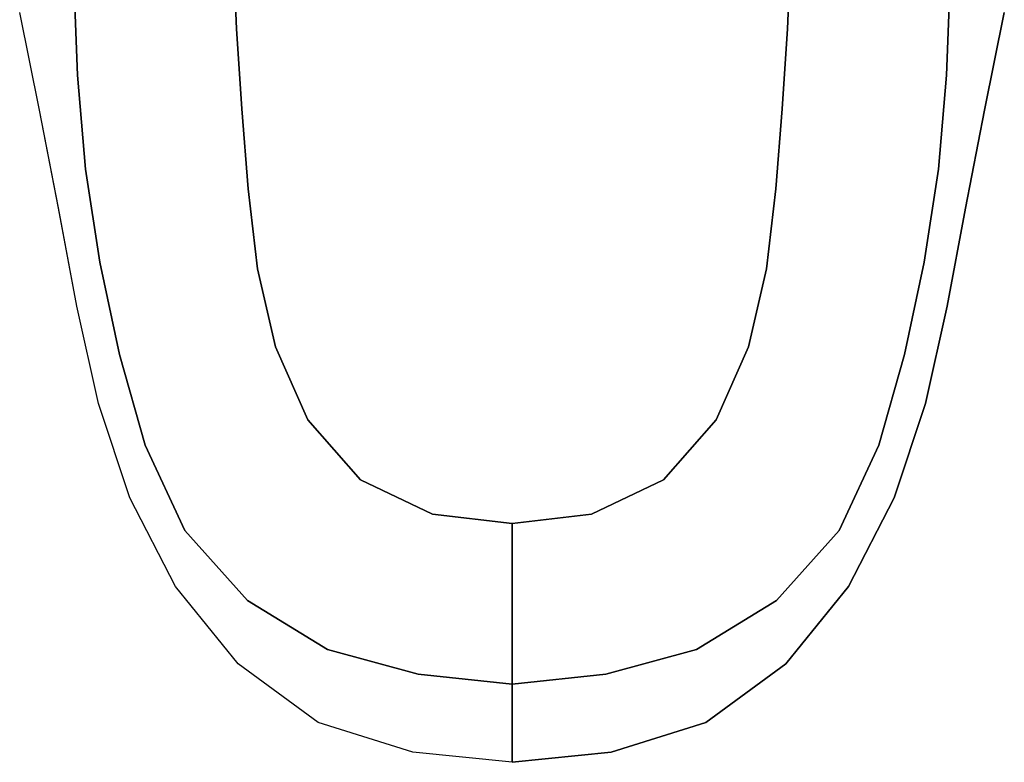
# Model space of a CAD drawing. Extents: x -0.138 to 0.138, y -0.287 to 0.
# Drawn here: x -0.092 to 0.092, y -0.287 to -0.148 of the extents above; entities that cross this region are included whole.
import ezdxf

# ---------------------------------------------------------------- set-up
doc = ezdxf.new("R2010")
doc.units = 0

msp = doc.modelspace()

# ---------------------------------------------------------------- linework, layer by layer
for p, q in [((-0.05145, -0.14969, 0.00611), (-0.05209, -0.13473, 0.00539)), ((0.05209, -0.13473, 0.00539), (0.05145, -0.14969, 0.00611)), ((-0.08114, -0.15832, 0.03569), (-0.08189, -0.14073, 0.03505)), ((0.08189, -0.14073, 0.03505), (0.08114, -0.15832, 0.03569)), ((-0.08825, -0.16483, 0.31), (-0.09197, -0.14659, 0.31)), ((-0.08825, -0.16483, 0.31), (-0.09197, -0.14659, 0.31)), ((0.09197, -0.14659, 0.31), (0.08825, -0.16483, 0.31)), ((0.08825, -0.16483, 0.31), (0.09197, -0.14659, 0.31)), ((-0.0505, -0.16463, 0.00691), (-0.05145, -0.14969, 0.00611)), ((0.05145, -0.14969, 0.00611), (0.0505, -0.16463, 0.00691)), ((-0.07965, -0.17585, 0.03632), (-0.08114, -0.15832, 0.03569)), ((0.08114, -0.15832, 0.03569), (0.07965, -0.17585, 0.03632)), ((-0.08473, -0.18312, 0.31), (-0.08825, -0.16483, 0.31)), ((-0.08473, -0.18311, 0.31), (-0.08825, -0.16483, 0.31)), ((-0.04931, -0.17956, 0.00761), (-0.0505, -0.16463, 0.00691)), ((0.0505, -0.16463, 0.00691), (0.04931, -0.17956, 0.00761)), ((0.08825, -0.16483, 0.31), (0.08473, -0.18312, 0.31)), ((0.08473, -0.18312, 0.31), (0.08825, -0.16483, 0.31)), ((-0.07702, -0.19325, 0.03696), (-0.07965, -0.17585, 0.03632)), ((0.07965, -0.17585, 0.03632), (0.07702, -0.19325, 0.03696)), ((-0.04757, -0.19444, 0.00815), (-0.04931, -0.17956, 0.00761)), ((0.04931, -0.17956, 0.00761), (0.04757, -0.19444, 0.00815)), ((-0.08131, -0.20141, 0.31), (-0.08473, -0.18311, 0.31)), ((-0.0813, -0.20142, 0.31), (-0.08473, -0.18312, 0.31)), ((0.08473, -0.18312, 0.31), (0.0813, -0.20142, 0.31)), ((0.0813, -0.20142, 0.31), (0.08473, -0.18312, 0.31)), ((-0.07332, -0.21046, 0.03759), (-0.07702, -0.19325, 0.03696)), ((-0.0442, -0.20902, 0.00865), (-0.04757, -0.19444, 0.00815)), ((0.04757, -0.19444, 0.00815), (0.0442, -0.20902, 0.00865)), ((0.07702, -0.19325, 0.03696), (0.07332, -0.21046, 0.03759)), ((-0.07724, -0.21958, 0.31), (-0.08131, -0.20141, 0.31)), ((-0.07724, -0.21958, 0.31), (-0.0813, -0.20142, 0.31)), ((0.0813, -0.20142, 0.31), (0.07724, -0.21958, 0.31)), ((0.07724, -0.21958, 0.31), (0.0813, -0.20142, 0.31)), ((-0.03812, -0.22268, 0.00922), (-0.0442, -0.20902, 0.00865)), ((0.0442, -0.20902, 0.00865), (0.03812, -0.22268, 0.00922)), ((-0.06856, -0.2274, 0.03826), (-0.07332, -0.21046, 0.03759)), ((0.07332, -0.21046, 0.03759), (0.06856, -0.2274, 0.03826)), ((-0.0714, -0.23724, 0.31), (-0.07724, -0.21958, 0.31)), ((-0.0714, -0.23724, 0.31), (-0.07724, -0.21958, 0.31)), ((0.07724, -0.21958, 0.31), (0.0714, -0.23724, 0.31)), ((0.0714, -0.23724, 0.31), (0.07724, -0.21958, 0.31)), ((-0.0283, -0.23387, 0.0097), (-0.03812, -0.22268, 0.00922)), ((0.03812, -0.22268, 0.00922), (0.0283, -0.23387, 0.0097)), ((-0.06111, -0.2433, 0.03889), (-0.06856, -0.2274, 0.03826)), ((0.06856, -0.2274, 0.03826), (0.06111, -0.2433, 0.03889)), ((-0.01487, -0.24029, 0.00991), (-0.0283, -0.23387, 0.0097)), ((0.0283, -0.23387, 0.0097), (0.01487, -0.24029, 0.00991)), ((-0.06287, -0.25376, 0.31), (-0.0714, -0.23724, 0.31)), ((-0.06287, -0.25376, 0.31), (-0.0714, -0.23724, 0.31)), ((0.0714, -0.23724, 0.31), (0.06287, -0.25376, 0.31)), ((0.06287, -0.25376, 0.31), (0.0714, -0.23724, 0.31)), ((0, -0.242, 0.01), (-0.01487, -0.24029, 0.00991)), ((0.01487, -0.24029, 0.00991), (0, -0.242, 0.01)), ((-0.04944, -0.25639, 0.0394), (-0.06111, -0.2433, 0.03889)), ((0.06111, -0.2433, 0.03889), (0.04944, -0.25639, 0.0394)), ((-0.05118, -0.2682, 0.31), (-0.06287, -0.25376, 0.31)), ((-0.05118, -0.2682, 0.31), (-0.06287, -0.25376, 0.31)), ((0.06287, -0.25376, 0.31), (0.05118, -0.2682, 0.31)), ((0.05118, -0.2682, 0.31), (0.06287, -0.25376, 0.31)), ((-0.03446, -0.26554, 0.03975), (-0.04944, -0.25639, 0.0394)), ((0.04944, -0.25639, 0.0394), (0.03446, -0.26554, 0.03975)), ((-0.01751, -0.27016, 0.03993), (-0.03446, -0.26554, 0.03975)), ((0.03446, -0.26554, 0.03975), (0.01751, -0.27016, 0.03993)), ((-0.03621, -0.27916, 0.31), (-0.05118, -0.2682, 0.31)), ((-0.03622, -0.27916, 0.31), (-0.05118, -0.2682, 0.31)), ((0.05118, -0.2682, 0.31), (0.03621, -0.27916, 0.31)), ((0.03622, -0.27916, 0.31), (0.05118, -0.2682, 0.31)), ((0, -0.272, 0.04), (-0.01751, -0.27016, 0.03993)), ((0.01751, -0.27016, 0.03993), (0, -0.272, 0.04)), ((0, -0.272, 0.04), (0, -0.27382, 0.07375)), ((0, -0.27382, 0.07375), (0, -0.27565, 0.1075)), ((0, -0.27565, 0.1075), (0, -0.27747, 0.14125)), ((0, -0.27747, 0.14125), (0, -0.27929, 0.175)), ((-0.01851, -0.28469, 0.31), (-0.03622, -0.27916, 0.31)), ((-0.01851, -0.28469, 0.31), (-0.03621, -0.27916, 0.31)), ((0, -0.27929, 0.175), (0, -0.28112, 0.20875)), ((0.03621, -0.27916, 0.31), (0.01851, -0.28469, 0.31)), ((0.01851, -0.28469, 0.31), (0.03622, -0.27916, 0.31)), ((0, -0.28112, 0.20875), (0, -0.28294, 0.2425)), ((0, -0.28294, 0.2425), (0, -0.28476, 0.27625)), ((0, -0.28658, 0.31), (-0.01851, -0.28469, 0.31)), ((0, -0.28658, 0.31), (-0.01851, -0.28469, 0.31)), ((0.01851, -0.28469, 0.31), (0, -0.28658, 0.31)), ((0, -0.28658, 0.31), (0.01851, -0.28469, 0.31)), ((0, -0.28476, 0.27625), (0, -0.28658, 0.31))]:
    msp.add_line(p, q)
at = {"extrusion": (0, -1, 0)}
for p, q in [((0, -0.24956, 0.01143), (0, -0.242, 0.01)), ((0, -0.25657, 0.01462), (0, -0.24956, 0.01143)), ((0, -0.26263, 0.01937), (0, -0.25657, 0.01462)), ((0, -0.26738, 0.02543), (0, -0.26263, 0.01937)), ((0, -0.27057, 0.03244), (0, -0.26738, 0.02543)), ((0, -0.272, 0.04), (0, -0.27057, 0.03244))]:
    msp.add_line(p, q, dxfattribs=at)
for points, invisible_edges in [([(-0.06302, -0.14424, 0.01008), (-0.06943, -0.14934, 0.01491), (-0.07047, -0.13259, 0.0143), (-0.06407, -0.12803, 0.00948)], 15), ([(0.06407, -0.12803, 0.00948), (0.07047, -0.13259, 0.0143), (0.06943, -0.14934, 0.01491), (0.06302, -0.14424, 0.01008)], 15), ([(-0.06943, -0.14934, 0.01491), (-0.07519, -0.15378, 0.02104), (-0.07611, -0.13661, 0.02041), (-0.07047, -0.13259, 0.0143)], 15), ([(0.07047, -0.13259, 0.0143), (0.07611, -0.13661, 0.02041), (0.07519, -0.15378, 0.02104), (0.06943, -0.14934, 0.01491)], 15), ([(-0.05145, -0.14969, 0.00611), (-0.05576, -0.15474, 0.00756), (-0.05691, -0.13915, 0.00684), (-0.05209, -0.13473, 0.00539)], 7), ([(-0.05145, -0.14969, 0.00611), (-0.05209, -0.13473, 0.00539), (0.05209, -0.13473, 0.00539), (0.05145, -0.14969, 0.00611)], 10), ([(0.05209, -0.13473, 0.00539), (0.05691, -0.13915, 0.00684), (0.05576, -0.15474, 0.00756), (0.05145, -0.14969, 0.00611)], 7), ([(-0.07519, -0.15378, 0.02104), (-0.07939, -0.15696, 0.0281), (-0.08017, -0.13951, 0.02747), (-0.07611, -0.13661, 0.02041)], 15), ([(0.07611, -0.13661, 0.02041), (0.08017, -0.13951, 0.02747), (0.07939, -0.15696, 0.0281), (0.07519, -0.15378, 0.02104)], 15), ([(-0.07939, -0.15696, 0.0281), (-0.08114, -0.15832, 0.03569), (-0.08189, -0.14073, 0.03505), (-0.08017, -0.13951, 0.02747)], 13), ([(-0.05576, -0.15474, 0.00756), (-0.06159, -0.16044, 0.01079), (-0.06302, -0.14424, 0.01008), (-0.05691, -0.13915, 0.00684)], 15), ([(0.05691, -0.13915, 0.00684), (0.06302, -0.14424, 0.01008), (0.06159, -0.16044, 0.01079), (0.05576, -0.15474, 0.00756)], 15), ([(0.08017, -0.13951, 0.02747), (0.08189, -0.14073, 0.03505), (0.08114, -0.15832, 0.03569), (0.07939, -0.15696, 0.0281)], 13), ([(-0.08274, -0.15919, 0.07003), (-0.08373, -0.16002, 0.10433), (-0.08518, -0.14222, 0.10387), (-0.08382, -0.14148, 0.06949)], 15), ([(-0.08114, -0.15832, 0.03569), (-0.08274, -0.15919, 0.07003), (-0.08382, -0.14148, 0.06949), (-0.08189, -0.14073, 0.03505)], 7), ([(0.08189, -0.14073, 0.03505), (0.08382, -0.14148, 0.06949), (0.08274, -0.15919, 0.07003), (0.08114, -0.15832, 0.03569)], 7), ([(0.08382, -0.14148, 0.06949), (0.08518, -0.14222, 0.10387), (0.08373, -0.16002, 0.10433), (0.08274, -0.15919, 0.07003)], 15), ([(-0.08431, -0.1608, 0.13859), (-0.0847, -0.16157, 0.17284), (-0.08693, -0.14366, 0.17253), (-0.08615, -0.14294, 0.13821)], 15), ([(-0.08373, -0.16002, 0.10433), (-0.08431, -0.1608, 0.13859), (-0.08615, -0.14294, 0.13821), (-0.08518, -0.14222, 0.10387)], 15), ([(0.08518, -0.14222, 0.10387), (0.08615, -0.14294, 0.13821), (0.08431, -0.1608, 0.13859), (0.08373, -0.16002, 0.10433)], 15), ([(0.08615, -0.14294, 0.13821), (0.08693, -0.14366, 0.17253), (0.0847, -0.16157, 0.17284), (0.08431, -0.1608, 0.13859)], 15), ([(-0.08567, -0.16313, 0.24136), (-0.08666, -0.16395, 0.27565), (-0.09003, -0.14584, 0.27556), (-0.08868, -0.1451, 0.24118)], 15), ([(-0.08508, -0.16234, 0.20709), (-0.08567, -0.16313, 0.24136), (-0.08868, -0.1451, 0.24118), (-0.08771, -0.14438, 0.20684)], 15), ([(-0.0847, -0.16157, 0.17284), (-0.08508, -0.16234, 0.20709), (-0.08771, -0.14438, 0.20684), (-0.08693, -0.14366, 0.17253)], 15), ([(-0.06159, -0.16044, 0.01079), (-0.0679, -0.16605, 0.01559), (-0.06943, -0.14934, 0.01491), (-0.06302, -0.14424, 0.01008)], 15), ([(0.06302, -0.14424, 0.01008), (0.06943, -0.14934, 0.01491), (0.0679, -0.16605, 0.01559), (0.06159, -0.16044, 0.01079)], 15), ([(0.08693, -0.14366, 0.17253), (0.08771, -0.14438, 0.20684), (0.08508, -0.16234, 0.20709), (0.0847, -0.16157, 0.17284)], 15), ([(0.08771, -0.14438, 0.20684), (0.08868, -0.1451, 0.24118), (0.08567, -0.16313, 0.24136), (0.08508, -0.16234, 0.20709)], 15), ([(0.08868, -0.1451, 0.24118), (0.09003, -0.14584, 0.27556), (0.08666, -0.16395, 0.27565), (0.08567, -0.16313, 0.24136)], 15), ([(-0.08666, -0.16395, 0.27565), (-0.08825, -0.16483, 0.31), (-0.09197, -0.14659, 0.31), (-0.09003, -0.14584, 0.27556)], 13), ([(0.09003, -0.14584, 0.27556), (0.09197, -0.14659, 0.31), (0.08825, -0.16483, 0.31), (0.08666, -0.16395, 0.27565)], 13), ([(-0.0679, -0.16605, 0.01559), (-0.07366, -0.17091, 0.0217), (-0.07519, -0.15378, 0.02104), (-0.06943, -0.14934, 0.01491)], 15), ([(-0.0505, -0.16463, 0.00691), (-0.05426, -0.1703, 0.00834), (-0.05576, -0.15474, 0.00756), (-0.05145, -0.14969, 0.00611)], 7), ([(-0.0505, -0.16463, 0.00691), (-0.05145, -0.14969, 0.00611), (0.05145, -0.14969, 0.00611), (0.0505, -0.16463, 0.00691)], 10), ([(0.05145, -0.14969, 0.00611), (0.05576, -0.15474, 0.00756), (0.05426, -0.1703, 0.00834), (0.0505, -0.16463, 0.00691)], 7), ([(0.06943, -0.14934, 0.01491), (0.07519, -0.15378, 0.02104), (0.07366, -0.17091, 0.0217), (0.0679, -0.16605, 0.01559)], 15), ([(-0.07366, -0.17091, 0.0217), (-0.07789, -0.17438, 0.02874), (-0.07939, -0.15696, 0.0281), (-0.07519, -0.15378, 0.02104)], 15), ([(0.07519, -0.15378, 0.02104), (0.07939, -0.15696, 0.0281), (0.07789, -0.17438, 0.02874), (0.07366, -0.17091, 0.0217)], 15), ([(-0.05426, -0.1703, 0.00834), (-0.05966, -0.17656, 0.01154), (-0.06159, -0.16044, 0.01079), (-0.05576, -0.15474, 0.00756)], 15), ([(0.05576, -0.15474, 0.00756), (0.06159, -0.16044, 0.01079), (0.05966, -0.17656, 0.01154), (0.05426, -0.1703, 0.00834)], 15), ([(-0.07789, -0.17438, 0.02874), (-0.07965, -0.17585, 0.03632), (-0.08114, -0.15832, 0.03569), (-0.07939, -0.15696, 0.0281)], 13), ([(0.07939, -0.15696, 0.0281), (0.08114, -0.15832, 0.03569), (0.07965, -0.17585, 0.03632), (0.07789, -0.17438, 0.02874)], 13), ([(-0.08167, -0.17778, 0.10479), (-0.08203, -0.17865, 0.13898), (-0.08431, -0.1608, 0.13859), (-0.08373, -0.16002, 0.10433)], 15), ([(-0.08094, -0.17686, 0.07057), (-0.08167, -0.17778, 0.10479), (-0.08373, -0.16002, 0.10433), (-0.08274, -0.15919, 0.07003)], 15), ([(-0.07965, -0.17585, 0.03632), (-0.08094, -0.17686, 0.07057), (-0.08274, -0.15919, 0.07003), (-0.08114, -0.15832, 0.03569)], 7), ([(0.08114, -0.15832, 0.03569), (0.08274, -0.15919, 0.07003), (0.08094, -0.17686, 0.07057), (0.07965, -0.17585, 0.03632)], 7), ([(0.08274, -0.15919, 0.07003), (0.08373, -0.16002, 0.10433), (0.08167, -0.17778, 0.10479), (0.08094, -0.17686, 0.07057)], 15), ([(0.08373, -0.16002, 0.10433), (0.08431, -0.1608, 0.13859), (0.08203, -0.17865, 0.13898), (0.08167, -0.17778, 0.10479)], 15), ([(-0.08219, -0.17948, 0.17316), (-0.08235, -0.18032, 0.20734), (-0.08508, -0.16234, 0.20709), (-0.0847, -0.16157, 0.17284)], 15), ([(-0.08203, -0.17865, 0.13898), (-0.08219, -0.17948, 0.17316), (-0.0847, -0.16157, 0.17284), (-0.08431, -0.1608, 0.13859)], 15), ([(-0.05966, -0.17656, 0.01154), (-0.06565, -0.18268, 0.0163), (-0.0679, -0.16605, 0.01559), (-0.06159, -0.16044, 0.01079)], 15), ([(0.06159, -0.16044, 0.01079), (0.0679, -0.16605, 0.01559), (0.06565, -0.18268, 0.0163), (0.05966, -0.17656, 0.01154)], 15), ([(0.08431, -0.1608, 0.13859), (0.0847, -0.16157, 0.17284), (0.08219, -0.17948, 0.17316), (0.08203, -0.17865, 0.13898)], 15), ([(0.0847, -0.16157, 0.17284), (0.08508, -0.16234, 0.20709), (0.08235, -0.18032, 0.20734), (0.08219, -0.17948, 0.17316)], 15), ([(-0.08271, -0.18118, 0.24153), (-0.08343, -0.1821, 0.27575), (-0.08666, -0.16395, 0.27565), (-0.08567, -0.16313, 0.24136)], 15), ([(-0.08235, -0.18032, 0.20734), (-0.08271, -0.18118, 0.24153), (-0.08567, -0.16313, 0.24136), (-0.08508, -0.16234, 0.20709)], 15), ([(0.08508, -0.16234, 0.20709), (0.08567, -0.16313, 0.24136), (0.08271, -0.18118, 0.24153), (0.08235, -0.18032, 0.20734)], 15), ([(0.08567, -0.16313, 0.24136), (0.08666, -0.16395, 0.27565), (0.08343, -0.1821, 0.27575), (0.08271, -0.18118, 0.24153)], 15), ([(-0.08343, -0.1821, 0.27575), (-0.08473, -0.18311, 0.31), (-0.08825, -0.16483, 0.31), (-0.08666, -0.16395, 0.27565)], 13), ([(-0.04931, -0.17956, 0.00761), (-0.05248, -0.18581, 0.00904), (-0.05426, -0.1703, 0.00834), (-0.0505, -0.16463, 0.00691)], 7), ([(-0.04931, -0.17956, 0.00761), (-0.0505, -0.16463, 0.00691), (0.0505, -0.16463, 0.00691), (0.04931, -0.17956, 0.00761)], 10), ([(0.0505, -0.16463, 0.00691), (0.05426, -0.1703, 0.00834), (0.05248, -0.18581, 0.00904), (0.04931, -0.17956, 0.00761)], 7), ([(0.08666, -0.16395, 0.27565), (0.08825, -0.16483, 0.31), (0.08473, -0.18311, 0.31), (0.08343, -0.1821, 0.27575)], 13), ([(-0.06565, -0.18268, 0.0163), (-0.07121, -0.18793, 0.02237), (-0.07366, -0.17091, 0.0217), (-0.0679, -0.16605, 0.01559)], 15), ([(0.0679, -0.16605, 0.01559), (0.07366, -0.17091, 0.0217), (0.07121, -0.18793, 0.02237), (0.06565, -0.18268, 0.0163)], 15), ([(-0.07121, -0.18793, 0.02237), (-0.07532, -0.19166, 0.02939), (-0.07789, -0.17438, 0.02874), (-0.07366, -0.17091, 0.0217)], 15), ([(-0.05248, -0.18581, 0.00904), (-0.0573, -0.1926, 0.01222), (-0.05966, -0.17656, 0.01154), (-0.05426, -0.1703, 0.00834)], 15), ([(0.05426, -0.1703, 0.00834), (0.05966, -0.17656, 0.01154), (0.0573, -0.1926, 0.01222), (0.05248, -0.18581, 0.00904)], 15), ([(0.07366, -0.17091, 0.0217), (0.07789, -0.17438, 0.02874), (0.07532, -0.19166, 0.02939), (0.07121, -0.18793, 0.02237)], 15), ([(-0.07532, -0.19166, 0.02939), (-0.07702, -0.19325, 0.03696), (-0.07965, -0.17585, 0.03632), (-0.07789, -0.17438, 0.02874)], 13), ([(0.07789, -0.17438, 0.02874), (0.07965, -0.17585, 0.03632), (0.07702, -0.19325, 0.03696), (0.07532, -0.19166, 0.02939)], 13), ([(-0.07702, -0.19325, 0.03696), (-0.07807, -0.1944, 0.07111), (-0.08094, -0.17686, 0.07057), (-0.07965, -0.17585, 0.03632)], 7), ([(-0.0573, -0.1926, 0.01222), (-0.06277, -0.19918, 0.01697), (-0.06565, -0.18268, 0.0163), (-0.05966, -0.17656, 0.01154)], 15), ([(0.05966, -0.17656, 0.01154), (0.06565, -0.18268, 0.0163), (0.06277, -0.19918, 0.01697), (0.0573, -0.1926, 0.01222)], 15), ([(0.07965, -0.17585, 0.03632), (0.08094, -0.17686, 0.07057), (0.07807, -0.1944, 0.07111), (0.07702, -0.19325, 0.03696)], 7), ([(-0.07868, -0.19544, 0.10525), (-0.07899, -0.1964, 0.13937), (-0.08203, -0.17865, 0.13898), (-0.08167, -0.17778, 0.10479)], 15), ([(-0.07807, -0.1944, 0.07111), (-0.07868, -0.19544, 0.10525), (-0.08167, -0.17778, 0.10479), (-0.08094, -0.17686, 0.07057)], 15), ([(0.08094, -0.17686, 0.07057), (0.08167, -0.17778, 0.10479), (0.07868, -0.19544, 0.10525), (0.07807, -0.1944, 0.07111)], 15), ([(0.08167, -0.17778, 0.10479), (0.08203, -0.17865, 0.13898), (0.07899, -0.1964, 0.13937), (0.07868, -0.19544, 0.10525)], 15), ([(-0.07916, -0.19733, 0.17348), (-0.07933, -0.19826, 0.20759), (-0.08235, -0.18032, 0.20734), (-0.08219, -0.17948, 0.17316)], 15), ([(-0.07899, -0.1964, 0.13937), (-0.07916, -0.19733, 0.17348), (-0.08219, -0.17948, 0.17316), (-0.08203, -0.17865, 0.13898)], 15), ([(-0.04757, -0.19444, 0.00815), (-0.05013, -0.20121, 0.00959), (-0.05248, -0.18581, 0.00904), (-0.04931, -0.17956, 0.00761)], 7), ([(-0.04757, -0.19444, 0.00815), (-0.04931, -0.17956, 0.00761), (0.04931, -0.17956, 0.00761), (0.04757, -0.19444, 0.00815)], 10), ([(0.04931, -0.17956, 0.00761), (0.05248, -0.18581, 0.00904), (0.05013, -0.20121, 0.00959), (0.04757, -0.19444, 0.00815)], 7), ([(0.08203, -0.17865, 0.13898), (0.08219, -0.17948, 0.17316), (0.07916, -0.19733, 0.17348), (0.07899, -0.1964, 0.13937)], 15), ([(0.08219, -0.17948, 0.17316), (0.08235, -0.18032, 0.20734), (0.07933, -0.19826, 0.20759), (0.07916, -0.19733, 0.17348)], 15), ([(-0.07965, -0.19923, 0.24171), (-0.08025, -0.20027, 0.27584), (-0.08343, -0.1821, 0.27575), (-0.08271, -0.18118, 0.24153)], 15), ([(-0.07933, -0.19826, 0.20759), (-0.07965, -0.19923, 0.24171), (-0.08271, -0.18118, 0.24153), (-0.08235, -0.18032, 0.20734)], 15), ([(0.08235, -0.18032, 0.20734), (0.08271, -0.18118, 0.24153), (0.07965, -0.19923, 0.24171), (0.07933, -0.19826, 0.20759)], 15), ([(0.08271, -0.18118, 0.24153), (0.08343, -0.1821, 0.27575), (0.08025, -0.20027, 0.27584), (0.07965, -0.19923, 0.24171)], 15), ([(-0.08025, -0.20027, 0.27584), (-0.08131, -0.20141, 0.31), (-0.08473, -0.18311, 0.31), (-0.08343, -0.1821, 0.27575)], 13), ([(-0.06277, -0.19918, 0.01697), (-0.06791, -0.20479, 0.02303), (-0.07121, -0.18793, 0.02237), (-0.06565, -0.18268, 0.0163)], 15), ([(0.06565, -0.18268, 0.0163), (0.07121, -0.18793, 0.02237), (0.06791, -0.20479, 0.02303), (0.06277, -0.19918, 0.01697)], 15), ([(0.08343, -0.1821, 0.27575), (0.08473, -0.18311, 0.31), (0.08131, -0.20141, 0.31), (0.08025, -0.20027, 0.27584)], 13), ([(-0.05013, -0.20121, 0.00959), (-0.05429, -0.2085, 0.01279), (-0.0573, -0.1926, 0.01222), (-0.05248, -0.18581, 0.00904)], 15), ([(0.05248, -0.18581, 0.00904), (0.0573, -0.1926, 0.01222), (0.05429, -0.2085, 0.01279), (0.05013, -0.20121, 0.00959)], 15), ([(-0.06791, -0.20479, 0.02303), (-0.07174, -0.20876, 0.03003), (-0.07532, -0.19166, 0.02939), (-0.07121, -0.18793, 0.02237)], 15), ([(0.07121, -0.18793, 0.02237), (0.07532, -0.19166, 0.02939), (0.07174, -0.20876, 0.03003), (0.06791, -0.20479, 0.02303)], 15), ([(-0.07174, -0.20876, 0.03003), (-0.07332, -0.21046, 0.03759), (-0.07702, -0.19325, 0.03696), (-0.07532, -0.19166, 0.02939)], 13), ([(-0.05429, -0.2085, 0.01279), (-0.05913, -0.21548, 0.01758), (-0.06277, -0.19918, 0.01697), (-0.0573, -0.1926, 0.01222)], 15), ([(0.0573, -0.1926, 0.01222), (0.06277, -0.19918, 0.01697), (0.05913, -0.21548, 0.01758), (0.05429, -0.2085, 0.01279)], 15), ([(0.07532, -0.19166, 0.02939), (0.07702, -0.19325, 0.03696), (0.07332, -0.21046, 0.03759), (0.07174, -0.20876, 0.03003)], 13), ([(-0.07415, -0.21174, 0.07166), (-0.07469, -0.2129, 0.10571), (-0.07868, -0.19544, 0.10525), (-0.07807, -0.1944, 0.07111)], 15), ([(-0.07332, -0.21046, 0.03759), (-0.07415, -0.21174, 0.07166), (-0.07807, -0.1944, 0.07111), (-0.07702, -0.19325, 0.03696)], 7), ([(-0.0442, -0.20902, 0.00865), (-0.04613, -0.21623, 0.0101), (-0.05013, -0.20121, 0.00959), (-0.04757, -0.19444, 0.00815)], 7), ([(-0.0442, -0.20902, 0.00865), (-0.04757, -0.19444, 0.00815), (0.04757, -0.19444, 0.00815), (0.0442, -0.20902, 0.00865)], 10), ([(0.04757, -0.19444, 0.00815), (0.05013, -0.20121, 0.00959), (0.04613, -0.21623, 0.0101), (0.0442, -0.20902, 0.00865)], 7), ([(0.07702, -0.19325, 0.03696), (0.07807, -0.1944, 0.07111), (0.07415, -0.21174, 0.07166), (0.07332, -0.21046, 0.03759)], 7), ([(0.07807, -0.1944, 0.07111), (0.07868, -0.19544, 0.10525), (0.07469, -0.2129, 0.10571), (0.07415, -0.21174, 0.07166)], 15), ([(-0.07504, -0.21398, 0.13976), (-0.07528, -0.21502, 0.1738), (-0.07916, -0.19733, 0.17348), (-0.07899, -0.1964, 0.13937)], 15), ([(-0.07469, -0.2129, 0.10571), (-0.07504, -0.21398, 0.13976), (-0.07899, -0.1964, 0.13937), (-0.07868, -0.19544, 0.10525)], 15), ([(0.07868, -0.19544, 0.10525), (0.07899, -0.1964, 0.13937), (0.07504, -0.21398, 0.13976), (0.07469, -0.2129, 0.10571)], 15), ([(0.07899, -0.1964, 0.13937), (0.07916, -0.19733, 0.17348), (0.07528, -0.21502, 0.1738), (0.07504, -0.21398, 0.13976)], 15), ([(-0.07552, -0.21606, 0.20784), (-0.07587, -0.21714, 0.24188), (-0.07965, -0.19923, 0.24171), (-0.07933, -0.19826, 0.20759)], 15), ([(-0.07528, -0.21502, 0.1738), (-0.07552, -0.21606, 0.20784), (-0.07933, -0.19826, 0.20759), (-0.07916, -0.19733, 0.17348)], 15), ([(0.07916, -0.19733, 0.17348), (0.07933, -0.19826, 0.20759), (0.07552, -0.21606, 0.20784), (0.07528, -0.21502, 0.1738)], 15), ([(0.07933, -0.19826, 0.20759), (0.07965, -0.19923, 0.24171), (0.07587, -0.21714, 0.24188), (0.07552, -0.21606, 0.20784)], 15), ([(-0.07641, -0.2183, 0.27593), (-0.07724, -0.21958, 0.31), (-0.08131, -0.20141, 0.31), (-0.08025, -0.20027, 0.27584)], 13), ([(-0.07587, -0.21714, 0.24188), (-0.07641, -0.2183, 0.27593), (-0.08025, -0.20027, 0.27584), (-0.07965, -0.19923, 0.24171)], 15), ([(-0.05913, -0.21548, 0.01758), (-0.06371, -0.22142, 0.02365), (-0.06791, -0.20479, 0.02303), (-0.06277, -0.19918, 0.01697)], 15), ([(0.06277, -0.19918, 0.01697), (0.06791, -0.20479, 0.02303), (0.06371, -0.22142, 0.02365), (0.05913, -0.21548, 0.01758)], 15), ([(0.07965, -0.19923, 0.24171), (0.08025, -0.20027, 0.27584), (0.07641, -0.2183, 0.27593), (0.07587, -0.21714, 0.24188)], 15), ([(0.08025, -0.20027, 0.27584), (0.08131, -0.20141, 0.31), (0.07724, -0.21958, 0.31), (0.07641, -0.2183, 0.27593)], 13), ([(-0.04613, -0.21623, 0.0101), (-0.04944, -0.22385, 0.01333), (-0.05429, -0.2085, 0.01279), (-0.05013, -0.20121, 0.00959)], 15), ([(0.05013, -0.20121, 0.00959), (0.05429, -0.2085, 0.01279), (0.04944, -0.22385, 0.01333), (0.04613, -0.21623, 0.0101)], 15), ([(-0.06371, -0.22142, 0.02365), (-0.06715, -0.2256, 0.03068), (-0.07174, -0.20876, 0.03003), (-0.06791, -0.20479, 0.02303)], 15), ([(0.06791, -0.20479, 0.02303), (0.07174, -0.20876, 0.03003), (0.06715, -0.2256, 0.03068), (0.06371, -0.22142, 0.02365)], 15), ([(-0.06715, -0.2256, 0.03068), (-0.06856, -0.2274, 0.03826), (-0.07332, -0.21046, 0.03759), (-0.07174, -0.20876, 0.03003)], 13), ([(-0.04944, -0.22385, 0.01333), (-0.05337, -0.23108, 0.01814), (-0.05913, -0.21548, 0.01758), (-0.05429, -0.2085, 0.01279)], 15), ([(-0.03812, -0.22268, 0.00922), (-0.03936, -0.23012, 0.01066), (-0.04613, -0.21623, 0.0101), (-0.0442, -0.20902, 0.00865)], 7), ([(-0.03812, -0.22268, 0.00922), (-0.0442, -0.20902, 0.00865), (0.0442, -0.20902, 0.00865), (0.03812, -0.22268, 0.00922)], 10), ([(0.0442, -0.20902, 0.00865), (0.04613, -0.21623, 0.0101), (0.03936, -0.23012, 0.01066), (0.03812, -0.22268, 0.00922)], 7), ([(0.05429, -0.2085, 0.01279), (0.05913, -0.21548, 0.01758), (0.05337, -0.23108, 0.01814), (0.04944, -0.22385, 0.01333)], 15), ([(0.07174, -0.20876, 0.03003), (0.07332, -0.21046, 0.03759), (0.06856, -0.2274, 0.03826), (0.06715, -0.2256, 0.03068)], 13), ([(-0.06856, -0.2274, 0.03826), (-0.06917, -0.22879, 0.07223), (-0.07415, -0.21174, 0.07166), (-0.07332, -0.21046, 0.03759)], 7), ([(0.07332, -0.21046, 0.03759), (0.07415, -0.21174, 0.07166), (0.06917, -0.22879, 0.07223), (0.06856, -0.2274, 0.03826)], 7), ([(-0.06956, -0.23005, 0.1062), (-0.0698, -0.23121, 0.14017), (-0.07504, -0.21398, 0.13976), (-0.07469, -0.2129, 0.10571)], 15), ([(-0.06917, -0.22879, 0.07223), (-0.06956, -0.23005, 0.1062), (-0.07469, -0.2129, 0.10571), (-0.07415, -0.21174, 0.07166)], 15), ([(0.07415, -0.21174, 0.07166), (0.07469, -0.2129, 0.10571), (0.06956, -0.23005, 0.1062), (0.06917, -0.22879, 0.07223)], 15), ([(0.07469, -0.2129, 0.10571), (0.07504, -0.21398, 0.13976), (0.0698, -0.23121, 0.14017), (0.06956, -0.23005, 0.1062)], 15), ([(-0.06998, -0.23232, 0.17413), (-0.07015, -0.23343, 0.20809), (-0.07552, -0.21606, 0.20784), (-0.07528, -0.21502, 0.1738)], 15), ([(-0.0698, -0.23121, 0.14017), (-0.06998, -0.23232, 0.17413), (-0.07528, -0.21502, 0.1738), (-0.07504, -0.21398, 0.13976)], 15), ([(0.07504, -0.21398, 0.13976), (0.07528, -0.21502, 0.1738), (0.06998, -0.23232, 0.17413), (0.0698, -0.23121, 0.14017)], 15), ([(0.07528, -0.21502, 0.1738), (0.07552, -0.21606, 0.20784), (0.07015, -0.23343, 0.20809), (0.06998, -0.23232, 0.17413)], 15), ([(-0.07015, -0.23343, 0.20809), (-0.0704, -0.23459, 0.24205), (-0.07587, -0.21714, 0.24188), (-0.07552, -0.21606, 0.20784)], 15), ([(-0.05337, -0.23108, 0.01814), (-0.05713, -0.23718, 0.02425), (-0.06371, -0.22142, 0.02365), (-0.05913, -0.21548, 0.01758)], 15), ([(-0.03936, -0.23012, 0.01066), (-0.04156, -0.23771, 0.01388), (-0.04944, -0.22385, 0.01333), (-0.04613, -0.21623, 0.0101)], 15), ([(0.04613, -0.21623, 0.0101), (0.04944, -0.22385, 0.01333), (0.04156, -0.23771, 0.01388), (0.03936, -0.23012, 0.01066)], 15), ([(0.05913, -0.21548, 0.01758), (0.06371, -0.22142, 0.02365), (0.05713, -0.23718, 0.02425), (0.05337, -0.23108, 0.01814)], 15), ([(0.07552, -0.21606, 0.20784), (0.07587, -0.21714, 0.24188), (0.0704, -0.23459, 0.24205), (0.07015, -0.23343, 0.20809)], 15), ([(-0.07079, -0.23585, 0.27602), (-0.0714, -0.23724, 0.31), (-0.07724, -0.21958, 0.31), (-0.07641, -0.2183, 0.27593)], 13), ([(-0.0704, -0.23459, 0.24205), (-0.07079, -0.23585, 0.27602), (-0.07641, -0.2183, 0.27593), (-0.07587, -0.21714, 0.24188)], 15), ([(0.07587, -0.21714, 0.24188), (0.07641, -0.2183, 0.27593), (0.07079, -0.23585, 0.27602), (0.0704, -0.23459, 0.24205)], 15), ([(0.07641, -0.2183, 0.27593), (0.07724, -0.21958, 0.31), (0.0714, -0.23724, 0.31), (0.07079, -0.23585, 0.27602)], 13), ([(-0.05713, -0.23718, 0.02425), (-0.05996, -0.24145, 0.03131), (-0.06715, -0.2256, 0.03068), (-0.06371, -0.22142, 0.02365)], 15), ([(0.06371, -0.22142, 0.02365), (0.06715, -0.2256, 0.03068), (0.05996, -0.24145, 0.03131), (0.05713, -0.23718, 0.02425)], 15), ([(-0.04156, -0.23771, 0.01388), (-0.0442, -0.24475, 0.01868), (-0.05337, -0.23108, 0.01814), (-0.04944, -0.22385, 0.01333)], 15), ([(-0.0283, -0.23387, 0.0097), (-0.02894, -0.24138, 0.01114), (-0.03936, -0.23012, 0.01066), (-0.03812, -0.22268, 0.00922)], 7), ([(-0.0283, -0.23387, 0.0097), (-0.03812, -0.22268, 0.00922), (0.03812, -0.22268, 0.00922), (0.0283, -0.23387, 0.0097)], 10), ([(0.03812, -0.22268, 0.00922), (0.03936, -0.23012, 0.01066), (0.02894, -0.24138, 0.01114), (0.0283, -0.23387, 0.0097)], 7), ([(0.04944, -0.22385, 0.01333), (0.05337, -0.23108, 0.01814), (0.0442, -0.24475, 0.01868), (0.04156, -0.23771, 0.01388)], 15), ([(-0.05996, -0.24145, 0.03131), (-0.06111, -0.2433, 0.03889), (-0.06856, -0.2274, 0.03826), (-0.06715, -0.2256, 0.03068)], 13), ([(0.06715, -0.2256, 0.03068), (0.06856, -0.2274, 0.03826), (0.06111, -0.2433, 0.03889), (0.05996, -0.24145, 0.03131)], 13), ([(-0.06111, -0.2433, 0.03889), (-0.06151, -0.2448, 0.07279), (-0.06917, -0.22879, 0.07223), (-0.06856, -0.2274, 0.03826)], 7), ([(0.06856, -0.2274, 0.03826), (0.06917, -0.22879, 0.07223), (0.06151, -0.2448, 0.07279), (0.06111, -0.2433, 0.03889)], 7), ([(-0.06151, -0.2448, 0.07279), (-0.06176, -0.24613, 0.10668), (-0.06956, -0.23005, 0.1062), (-0.06917, -0.22879, 0.07223)], 15), ([(0.06917, -0.22879, 0.07223), (0.06956, -0.23005, 0.1062), (0.06176, -0.24613, 0.10668), (0.06151, -0.2448, 0.07279)], 15), ([(-0.0619, -0.24736, 0.14056), (-0.06199, -0.24853, 0.17444), (-0.06998, -0.23232, 0.17413), (-0.0698, -0.23121, 0.14017)], 15), ([(-0.06176, -0.24613, 0.10668), (-0.0619, -0.24736, 0.14056), (-0.0698, -0.23121, 0.14017), (-0.06956, -0.23005, 0.1062)], 15), ([(-0.0442, -0.24475, 0.01868), (-0.04674, -0.25058, 0.02478), (-0.05713, -0.23718, 0.02425), (-0.05337, -0.23108, 0.01814)], 15), ([(-0.02894, -0.24138, 0.01114), (-0.03013, -0.24865, 0.01433), (-0.04156, -0.23771, 0.01388), (-0.03936, -0.23012, 0.01066)], 15), ([(0.03936, -0.23012, 0.01066), (0.04156, -0.23771, 0.01388), (0.03013, -0.24865, 0.01433), (0.02894, -0.24138, 0.01114)], 15), ([(0.05337, -0.23108, 0.01814), (0.05713, -0.23718, 0.02425), (0.04674, -0.25058, 0.02478), (0.0442, -0.24475, 0.01868)], 15), ([(0.06956, -0.23005, 0.1062), (0.0698, -0.23121, 0.14017), (0.0619, -0.24736, 0.14056), (0.06176, -0.24613, 0.10668)], 15), ([(0.0698, -0.23121, 0.14017), (0.06998, -0.23232, 0.17413), (0.06199, -0.24853, 0.17444), (0.0619, -0.24736, 0.14056)], 15), ([(-0.06208, -0.24971, 0.20832), (-0.06222, -0.25093, 0.24221), (-0.0704, -0.23459, 0.24205), (-0.07015, -0.23343, 0.20809)], 15), ([(-0.06199, -0.24853, 0.17444), (-0.06208, -0.24971, 0.20832), (-0.07015, -0.23343, 0.20809), (-0.06998, -0.23232, 0.17413)], 15), ([(0.06998, -0.23232, 0.17413), (0.07015, -0.23343, 0.20809), (0.06208, -0.24971, 0.20832), (0.06199, -0.24853, 0.17444)], 15), ([(0.07015, -0.23343, 0.20809), (0.0704, -0.23459, 0.24205), (0.06222, -0.25093, 0.24221), (0.06208, -0.24971, 0.20832)], 15), ([(-0.06222, -0.25093, 0.24221), (-0.06247, -0.25227, 0.2761), (-0.07079, -0.23585, 0.27602), (-0.0704, -0.23459, 0.24205)], 15), ([(-0.01487, -0.24029, 0.00991), (-0.01511, -0.2478, 0.01134), (-0.02894, -0.24138, 0.01114), (-0.0283, -0.23387, 0.0097)], 7), ([(-0.01487, -0.24029, 0.00991), (-0.0283, -0.23387, 0.0097), (0.0283, -0.23387, 0.0097), (0.01487, -0.24029, 0.00991)], 10), ([(0.0283, -0.23387, 0.0097), (0.02894, -0.24138, 0.01114), (0.01511, -0.2478, 0.01134), (0.01487, -0.24029, 0.00991)], 7), ([(0.0704, -0.23459, 0.24205), (0.07079, -0.23585, 0.27602), (0.06247, -0.25227, 0.2761), (0.06222, -0.25093, 0.24221)], 15), ([(-0.06247, -0.25227, 0.2761), (-0.06287, -0.25376, 0.31), (-0.0714, -0.23724, 0.31), (-0.07079, -0.23585, 0.27602)], 13), ([(-0.04674, -0.25058, 0.02478), (-0.04866, -0.25462, 0.03182), (-0.05996, -0.24145, 0.03131), (-0.05713, -0.23718, 0.02425)], 15), ([(0.05713, -0.23718, 0.02425), (0.05996, -0.24145, 0.03131), (0.04866, -0.25462, 0.03182), (0.04674, -0.25058, 0.02478)], 15), ([(0.07079, -0.23585, 0.27602), (0.0714, -0.23724, 0.31), (0.06287, -0.25376, 0.31), (0.06247, -0.25227, 0.2761)], 13), ([(-0.03013, -0.24865, 0.01433), (-0.03157, -0.25514, 0.0191), (-0.0442, -0.24475, 0.01868), (-0.04156, -0.23771, 0.01388)], 15), ([(0.04156, -0.23771, 0.01388), (0.0442, -0.24475, 0.01868), (0.03157, -0.25514, 0.0191), (0.03013, -0.24865, 0.01433)], 15), ([(0, -0.242, 0.01), (0, -0.24956, 0.01143), (-0.01511, -0.2478, 0.01134), (-0.01487, -0.24029, 0.00991)], 6), ([(0, -0.242, 0.01), (-0.01487, -0.24029, 0.00991), (0.01487, -0.24029, 0.00991), (0, -0.242, 0.01)], 2), ([(0.01487, -0.24029, 0.00991), (0.01511, -0.2478, 0.01134), (0, -0.24956, 0.01143), (0, -0.242, 0.01)], 3), ([(-0.04866, -0.25462, 0.03182), (-0.04944, -0.25639, 0.0394), (-0.06111, -0.2433, 0.03889), (-0.05996, -0.24145, 0.03131)], 13), ([(-0.01511, -0.2478, 0.01134), (-0.01562, -0.25477, 0.01453), (-0.03013, -0.24865, 0.01433), (-0.02894, -0.24138, 0.01114)], 15), ([(0.02894, -0.24138, 0.01114), (0.03013, -0.24865, 0.01433), (0.01562, -0.25477, 0.01453), (0.01511, -0.2478, 0.01134)], 15), ([(0.05996, -0.24145, 0.03131), (0.06111, -0.2433, 0.03889), (0.04944, -0.25639, 0.0394), (0.04866, -0.25462, 0.03182)], 13), ([(-0.04944, -0.25639, 0.0394), (-0.0497, -0.25801, 0.07324), (-0.06151, -0.2448, 0.07279), (-0.06111, -0.2433, 0.03889)], 7), ([(0.06111, -0.2433, 0.03889), (0.06151, -0.2448, 0.07279), (0.0497, -0.25801, 0.07324), (0.04944, -0.25639, 0.0394)], 7), ([(-0.04993, -0.2595, 0.10706), (-0.05012, -0.26092, 0.14088), (-0.0619, -0.24736, 0.14056), (-0.06176, -0.24613, 0.10668)], 15), ([(-0.0497, -0.25801, 0.07324), (-0.04993, -0.2595, 0.10706), (-0.06176, -0.24613, 0.10668), (-0.06151, -0.2448, 0.07279)], 15), ([(-0.03157, -0.25514, 0.0191), (-0.03297, -0.26038, 0.02516), (-0.04674, -0.25058, 0.02478), (-0.0442, -0.24475, 0.01868)], 15), ([(0.0442, -0.24475, 0.01868), (0.04674, -0.25058, 0.02478), (0.03297, -0.26038, 0.02516), (0.03157, -0.25514, 0.0191)], 15), ([(0.06151, -0.2448, 0.07279), (0.06176, -0.24613, 0.10668), (0.04993, -0.2595, 0.10706), (0.0497, -0.25801, 0.07324)], 15), ([(0.06176, -0.24613, 0.10668), (0.0619, -0.24736, 0.14056), (0.05012, -0.26092, 0.14088), (0.04993, -0.2595, 0.10706)], 15), ([(-0.05012, -0.26092, 0.14088), (-0.05031, -0.2623, 0.1747), (-0.06199, -0.24853, 0.17444), (-0.0619, -0.24736, 0.14056)], 15), ([(0, -0.24956, 0.01143), (0, -0.25657, 0.01462), (-0.01562, -0.25477, 0.01453), (-0.01511, -0.2478, 0.01134)], 14), ([(0.01511, -0.2478, 0.01134), (0.01562, -0.25477, 0.01453), (0, -0.25657, 0.01462), (0, -0.24956, 0.01143)], 11), ([(0.0619, -0.24736, 0.14056), (0.06199, -0.24853, 0.17444), (0.05031, -0.2623, 0.1747), (0.05012, -0.26092, 0.14088)], 15), ([(-0.05049, -0.26367, 0.20852), (-0.05069, -0.26509, 0.24234), (-0.06222, -0.25093, 0.24221), (-0.06208, -0.24971, 0.20832)], 15), ([(-0.05031, -0.2623, 0.1747), (-0.05049, -0.26367, 0.20852), (-0.06208, -0.24971, 0.20832), (-0.06199, -0.24853, 0.17444)], 15), ([(-0.01562, -0.25477, 0.01453), (-0.01624, -0.2608, 0.01929), (-0.03157, -0.25514, 0.0191), (-0.03013, -0.24865, 0.01433)], 15), ([(0.03013, -0.24865, 0.01433), (0.03157, -0.25514, 0.0191), (0.01624, -0.2608, 0.01929), (0.01562, -0.25477, 0.01453)], 15), ([(0.06199, -0.24853, 0.17444), (0.06208, -0.24971, 0.20832), (0.05049, -0.26367, 0.20852), (0.05031, -0.2623, 0.1747)], 15), ([(0.06208, -0.24971, 0.20832), (0.06222, -0.25093, 0.24221), (0.05069, -0.26509, 0.24234), (0.05049, -0.26367, 0.20852)], 15), ([(-0.05069, -0.26509, 0.24234), (-0.05091, -0.26659, 0.27616), (-0.06247, -0.25227, 0.2761), (-0.06222, -0.25093, 0.24221)], 15), ([(-0.03297, -0.26038, 0.02516), (-0.03403, -0.26396, 0.03218), (-0.04866, -0.25462, 0.03182), (-0.04674, -0.25058, 0.02478)], 15), ([(0.04674, -0.25058, 0.02478), (0.04866, -0.25462, 0.03182), (0.03403, -0.26396, 0.03218), (0.03297, -0.26038, 0.02516)], 15), ([(0.06222, -0.25093, 0.24221), (0.06247, -0.25227, 0.2761), (0.05091, -0.26659, 0.27616), (0.05069, -0.26509, 0.24234)], 15), ([(-0.05091, -0.26659, 0.27616), (-0.05118, -0.2682, 0.31), (-0.06287, -0.25376, 0.31), (-0.06247, -0.25227, 0.2761)], 13), ([(0.06247, -0.25227, 0.2761), (0.06287, -0.25376, 0.31), (0.05118, -0.2682, 0.31), (0.05091, -0.26659, 0.27616)], 13), ([(-0.03403, -0.26396, 0.03218), (-0.03446, -0.26554, 0.03975), (-0.04944, -0.25639, 0.0394), (-0.04866, -0.25462, 0.03182)], 13), ([(-0.01624, -0.2608, 0.01929), (-0.01686, -0.26555, 0.02535), (-0.03297, -0.26038, 0.02516), (-0.03157, -0.25514, 0.0191)], 15), ([(0, -0.25657, 0.01462), (0, -0.26263, 0.01937), (-0.01624, -0.2608, 0.01929), (-0.01562, -0.25477, 0.01453)], 14), ([(0.01562, -0.25477, 0.01453), (0.01624, -0.2608, 0.01929), (0, -0.26263, 0.01937), (0, -0.25657, 0.01462)], 11), ([(0.03157, -0.25514, 0.0191), (0.03297, -0.26038, 0.02516), (0.01686, -0.26555, 0.02535), (0.01624, -0.2608, 0.01929)], 15), ([(0.04866, -0.25462, 0.03182), (0.04944, -0.25639, 0.0394), (0.03446, -0.26554, 0.03975), (0.03403, -0.26396, 0.03218)], 13), ([(-0.03447, -0.26554, 0.03975), (-0.03463, -0.26728, 0.07354), (-0.0497, -0.25801, 0.07324), (-0.04944, -0.25639, 0.0394)], 7), ([(0.04944, -0.25639, 0.0394), (0.0497, -0.25801, 0.07324), (0.03463, -0.26728, 0.07354), (0.03447, -0.26554, 0.03975)], 7), ([(-0.03463, -0.26728, 0.07354), (-0.03484, -0.26899, 0.10732), (-0.04993, -0.2595, 0.10706), (-0.0497, -0.25801, 0.07324)], 15), ([(0.0497, -0.25801, 0.07324), (0.04993, -0.2595, 0.10706), (0.03484, -0.26899, 0.10732), (0.03463, -0.26728, 0.07354)], 15), ([(-0.03508, -0.27067, 0.1411), (-0.03534, -0.27235, 0.17487), (-0.05031, -0.2623, 0.1747), (-0.05012, -0.26092, 0.14088)], 15), ([(-0.03484, -0.26899, 0.10732), (-0.03508, -0.27067, 0.1411), (-0.05012, -0.26092, 0.14088), (-0.04993, -0.2595, 0.10706)], 15), ([(-0.01686, -0.26555, 0.02535), (-0.01732, -0.26873, 0.03236), (-0.03403, -0.26396, 0.03218), (-0.03297, -0.26038, 0.02516)], 15), ([(0, -0.26263, 0.01937), (0, -0.26738, 0.02543), (-0.01686, -0.26555, 0.02535), (-0.01624, -0.2608, 0.01929)], 14), ([(0.01624, -0.2608, 0.01929), (0.01686, -0.26555, 0.02535), (0, -0.26738, 0.02543), (0, -0.26263, 0.01937)], 11), ([(0.03297, -0.26038, 0.02516), (0.03403, -0.26396, 0.03218), (0.01732, -0.26873, 0.03236), (0.01686, -0.26555, 0.02535)], 15), ([(0.04993, -0.2595, 0.10706), (0.05012, -0.26092, 0.14088), (0.03508, -0.27067, 0.1411), (0.03484, -0.26899, 0.10732)], 15), ([(0.05012, -0.26092, 0.14088), (0.05031, -0.2623, 0.1747), (0.03534, -0.27235, 0.17487), (0.03508, -0.27067, 0.1411)], 15), ([(-0.03534, -0.27235, 0.17487), (-0.0356, -0.27403, 0.20865), (-0.05049, -0.26367, 0.20852), (-0.05031, -0.2623, 0.1747)], 15), ([(0.05031, -0.2623, 0.1747), (0.05049, -0.26367, 0.20852), (0.0356, -0.27403, 0.20865), (0.03534, -0.27235, 0.17487)], 15), ([(-0.0356, -0.27403, 0.20865), (-0.03584, -0.27571, 0.24243), (-0.05069, -0.26509, 0.24234), (-0.05049, -0.26367, 0.20852)], 15), ([(-0.01732, -0.26873, 0.03236), (-0.01751, -0.27016, 0.03993), (-0.03446, -0.26554, 0.03975), (-0.03403, -0.26396, 0.03218)], 13), ([(0.03403, -0.26396, 0.03218), (0.03446, -0.26554, 0.03975), (0.01751, -0.27016, 0.03993), (0.01732, -0.26873, 0.03236)], 13), ([(0.05049, -0.26367, 0.20852), (0.05069, -0.26509, 0.24234), (0.03584, -0.27571, 0.24243), (0.0356, -0.27403, 0.20865)], 15), ([(-0.03606, -0.27742, 0.27621), (-0.03622, -0.27916, 0.31), (-0.05118, -0.2682, 0.31), (-0.05091, -0.26659, 0.27616)], 13), ([(-0.03584, -0.27571, 0.24243), (-0.03606, -0.27742, 0.27621), (-0.05091, -0.26659, 0.27616), (-0.05069, -0.26509, 0.24234)], 15), ([(-0.01751, -0.27016, 0.03993), (-0.01758, -0.27197, 0.07369), (-0.03463, -0.26728, 0.07354), (-0.03447, -0.26554, 0.03975)], 7), ([(0, -0.26738, 0.02543), (0, -0.27057, 0.03244), (-0.01732, -0.26873, 0.03236), (-0.01686, -0.26555, 0.02535)], 14), ([(0.01686, -0.26555, 0.02535), (0.01732, -0.26873, 0.03236), (0, -0.27057, 0.03244), (0, -0.26738, 0.02543)], 11), ([(0.03447, -0.26554, 0.03975), (0.03463, -0.26728, 0.07354), (0.01758, -0.27197, 0.07369), (0.01751, -0.27016, 0.03993)], 7), ([(0.05069, -0.26509, 0.24234), (0.05091, -0.26659, 0.27616), (0.03606, -0.27742, 0.27621), (0.03584, -0.27571, 0.24243)], 15), ([(0.05091, -0.26659, 0.27616), (0.05118, -0.2682, 0.31), (0.03622, -0.27916, 0.31), (0.03606, -0.27742, 0.27621)], 13), ([(-0.01758, -0.27197, 0.07369), (-0.01769, -0.27378, 0.10745), (-0.03484, -0.26899, 0.10732), (-0.03463, -0.26728, 0.07354)], 15), ([(0.03463, -0.26728, 0.07354), (0.03484, -0.26899, 0.10732), (0.01769, -0.27378, 0.10745), (0.01758, -0.27197, 0.07369)], 15), ([(-0.01769, -0.27378, 0.10745), (-0.01784, -0.2756, 0.1412), (-0.03508, -0.27067, 0.1411), (-0.03484, -0.26899, 0.10732)], 15), ([(0, -0.272, 0.04), (0, -0.27382, 0.07375), (-0.01758, -0.27197, 0.07369), (-0.01751, -0.27016, 0.03993)], 6), ([(0, -0.27057, 0.03244), (0, -0.272, 0.04), (-0.01751, -0.27016, 0.03993), (-0.01732, -0.26873, 0.03236)], 12), ([(0.01732, -0.26873, 0.03236), (0.01751, -0.27016, 0.03993), (0, -0.272, 0.04), (0, -0.27057, 0.03244)], 9), ([(0.01751, -0.27016, 0.03993), (0.01758, -0.27197, 0.07369), (0, -0.27382, 0.07375), (0, -0.272, 0.04)], 3), ([(0.03484, -0.26899, 0.10732), (0.03508, -0.27067, 0.1411), (0.01784, -0.2756, 0.1412), (0.01769, -0.27378, 0.10745)], 15), ([(-0.01784, -0.2756, 0.1412), (-0.01801, -0.27742, 0.17496), (-0.03534, -0.27235, 0.17487), (-0.03508, -0.27067, 0.1411)], 15), ([(0, -0.27382, 0.07375), (0, -0.27565, 0.1075), (-0.01769, -0.27378, 0.10745), (-0.01758, -0.27197, 0.07369)], 14), ([(0.01758, -0.27197, 0.07369), (0.01769, -0.27378, 0.10745), (0, -0.27565, 0.1075), (0, -0.27382, 0.07375)], 11), ([(0.03508, -0.27067, 0.1411), (0.03534, -0.27235, 0.17487), (0.01801, -0.27742, 0.17496), (0.01784, -0.2756, 0.1412)], 15), ([(-0.01818, -0.27925, 0.20872), (-0.01833, -0.28107, 0.24248), (-0.03584, -0.27571, 0.24243), (-0.0356, -0.27403, 0.20865)], 15), ([(-0.01801, -0.27742, 0.17496), (-0.01818, -0.27925, 0.20872), (-0.0356, -0.27403, 0.20865), (-0.03534, -0.27235, 0.17487)], 15), ([(0, -0.27565, 0.1075), (0, -0.27747, 0.14125), (-0.01784, -0.2756, 0.1412), (-0.01769, -0.27378, 0.10745)], 14), ([(0.01769, -0.27378, 0.10745), (0.01784, -0.2756, 0.1412), (0, -0.27747, 0.14125), (0, -0.27565, 0.1075)], 11), ([(0.03534, -0.27235, 0.17487), (0.0356, -0.27403, 0.20865), (0.01818, -0.27925, 0.20872), (0.01801, -0.27742, 0.17496)], 15), ([(0.0356, -0.27403, 0.20865), (0.03584, -0.27571, 0.24243), (0.01833, -0.28107, 0.24248), (0.01818, -0.27925, 0.20872)], 15), ([(-0.01833, -0.28107, 0.24248), (-0.01845, -0.28288, 0.27624), (-0.03606, -0.27742, 0.27621), (-0.03584, -0.27571, 0.24243)], 15), ([(0, -0.27747, 0.14125), (0, -0.27929, 0.175), (-0.01801, -0.27742, 0.17496), (-0.01784, -0.2756, 0.1412)], 14), ([(0.01784, -0.2756, 0.1412), (0.01801, -0.27742, 0.17496), (0, -0.27929, 0.175), (0, -0.27747, 0.14125)], 11), ([(0.03584, -0.27571, 0.24243), (0.03606, -0.27742, 0.27621), (0.01845, -0.28288, 0.27624), (0.01833, -0.28107, 0.24248)], 15), ([(-0.01845, -0.28288, 0.27624), (-0.01851, -0.28469, 0.31), (-0.03622, -0.27916, 0.31), (-0.03606, -0.27742, 0.27621)], 13), ([(0, -0.27929, 0.175), (0, -0.28112, 0.20875), (-0.01818, -0.27925, 0.20872), (-0.01801, -0.27742, 0.17496)], 14), ([(0.01801, -0.27742, 0.17496), (0.01818, -0.27925, 0.20872), (0, -0.28112, 0.20875), (0, -0.27929, 0.175)], 11), ([(0.03606, -0.27742, 0.27621), (0.03622, -0.27916, 0.31), (0.01851, -0.28469, 0.31), (0.01845, -0.28288, 0.27624)], 13), ([(0, -0.28112, 0.20875), (0, -0.28294, 0.2425), (-0.01833, -0.28107, 0.24248), (-0.01818, -0.27925, 0.20872)], 14), ([(0.01818, -0.27925, 0.20872), (0.01833, -0.28107, 0.24248), (0, -0.28294, 0.2425), (0, -0.28112, 0.20875)], 11), ([(0, -0.28294, 0.2425), (0, -0.28476, 0.27625), (-0.01845, -0.28288, 0.27624), (-0.01833, -0.28107, 0.24248)], 14), ([(0.01833, -0.28107, 0.24248), (0.01845, -0.28288, 0.27624), (0, -0.28476, 0.27625), (0, -0.28294, 0.2425)], 11), ([(0, -0.28476, 0.27625), (0, -0.28658, 0.31), (-0.01851, -0.28469, 0.31), (-0.01845, -0.28288, 0.27624)], 12), ([(0.01845, -0.28288, 0.27624), (0.01851, -0.28469, 0.31), (0, -0.28658, 0.31), (0, -0.28476, 0.27625)], 9)]:
    msp.add_3dface(points, dxfattribs=dict(invisible_edges=invisible_edges))

doc.saveas('drawing.dxf')
